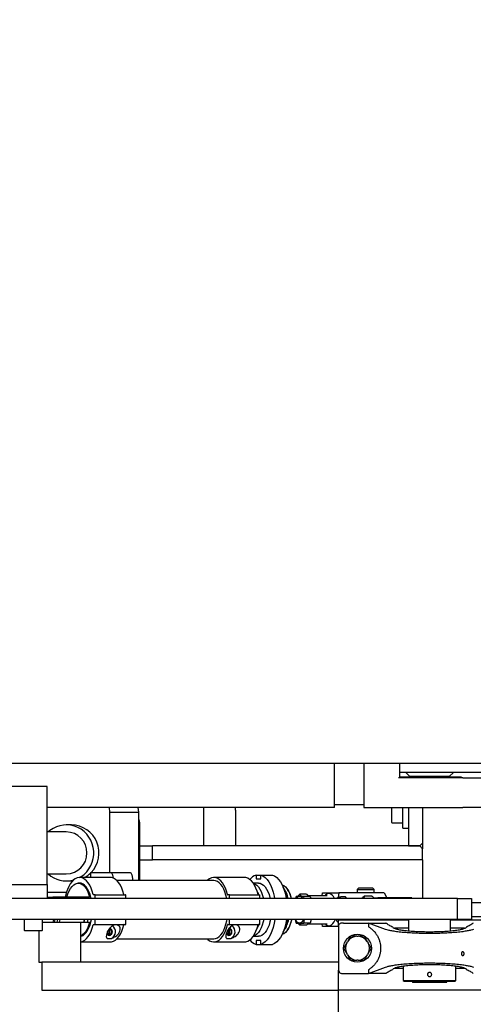
# Model space of a CAD drawing. Units: millimetres. Extents: x 20 to 410, y 10 to 287.
# Drawn here: x 218 to 229, y 105 to 129 of the extents above; entities that cross this region are included whole.
import ezdxf

# ---------------------------------------------------------------- set-up
doc = ezdxf.new("R2010")
doc.units = ezdxf.units.MM
doc.styles.add('SLDTEXTSTYLE0', font='TXT', dxfattribs={"width": 0.605})
doc.dimstyles.new('SLDDIMSTYLE0', dxfattribs={"dimtxt": 3.5, "dimasz": 3.302, "dimexe": 0, "dimexo": 0.0625, "dimgap": 0.875, "dimtad": 1, "dimdec": 3, "dimlfac": 30, "dimrnd": 1e-09, "dimzin": 12, "dimdsep": 46, "dimtxsty": 'SLDTEXTSTYLE0', "dimsah": 1, "dimcen": 0.09, "dimadec": 0, "dimazin": 3, "dimtfac": 1, "dimtdec": 3, "dimtofl": 0, "dimtmove": 0, "dimatfit": 3, "dimfxl": 1, "dimfrac": 2, "dimtolj": 1, "dimtzin": 12, "dimarcsym": 0})

# ---------------------------------------------------------------- blocks, each defined once
blk = doc.blocks.new('_D_7')
at = {"color": 7, "linetype": 'Continuous', "lineweight": 18}
for p, q in [((180.682, 167.185), (282.636, 167.185)), ((281.636, 92.719), (281.636, 167.185)), ((180.682, 92.719), (282.636, 92.719))]:
    blk.add_line(p, q, dxfattribs=at)
for points in [[(281.636, 167.185), (281.128, 163.883), (282.144, 163.883)], [(281.636, 92.719), (282.144, 96.021), (281.128, 96.021)]]:
    blk.add_solid(points, dxfattribs=at)
at = {"color": 7, "linetype": 'Continuous', "lineweight": 18, "insert": (277.125, 126.467), "char_height": 3.5, "attachment_point": 1, "rotation": 90, "style": 'SLDTEXTSTYLE0'}
blk.add_mtext('2234', dxfattribs=at)

msp = doc.modelspace()

# ---------------------------------------------------------------- linework, layer by layer
at = {"color": 7, "linetype": 'Continuous', "lineweight": 25}
for p, q in [((213.570454, 111.085484), (228.137121, 111.085484)), ((225.903788, 110.202151), (225.903788, 111.085484)), ((226.603788, 111.085484), (226.603788, 110.035484)), ((227.464419, 110.735484), (227.464419, 111.085484)), ((228.137121, 111.085484), (229.570454, 111.085484)), ((229.503788, 110.868817), (227.464419, 110.868817)), ((227.603788, 110.868817), (227.703788, 110.768817)), ((228.637121, 110.768817), (227.703788, 110.768817)), ((227.837121, 110.768817), (227.837121, 110.752151)), ((228.503788, 110.752151), (228.503788, 110.768817)), ((228.637121, 110.768817), (228.737121, 110.868817)), ((219.070454, 110.535484), (216.737121, 110.535484)), ((219.070454, 108.202151), (219.070454, 110.535484)), ((228.491909, 110.735484), (227.431085, 110.735484)), ((228.964637, 110.735484), (228.491909, 110.735484)), ((228.964637, 110.735484), (229.570454, 110.735484)), ((225.903788, 110.035484), (225.903788, 110.202151)), ((225.903788, 110.102151), (226.603788, 110.102151)), ((225.903788, 110.035484), (219.070454, 110.035484)), ((220.561135, 109.918817), (220.549081, 110.035484)), ((220.561135, 108.485484), (220.561135, 109.918817)), ((220.561135, 109.918817), (221.246526, 109.918817)), ((221.246526, 109.918817), (221.234472, 110.035484)), ((221.246526, 108.295484), (221.246526, 109.918817)), ((222.787121, 110.035484), (222.787121, 109.968817)), ((222.787121, 109.968817), (222.787121, 109.118817)), ((223.553788, 109.968817), (223.553788, 110.035484)), ((223.553788, 109.968817), (223.553788, 109.118817)), ((226.603788, 110.035484), (226.637121, 110.035484)), ((226.637121, 110.035484), (228.491909, 110.035484)), ((227.270454, 109.678817), (227.270454, 110.035484)), ((227.537121, 109.542151), (227.537121, 110.035484)), ((227.670454, 110.035484), (227.670454, 109.118817)), ((228.003788, 110.035484), (228.003788, 109.185484)), ((228.491909, 110.035484), (228.964637, 110.035484)), ((229.570454, 110.035484), (228.964637, 110.035484)), ((219.643665, 109.618817), (219.521273, 109.618817)), ((221.274955, 108.295484), (221.274955, 109.652151)), ((227.280454, 109.668817), (227.537121, 109.668817)), ((219.521273, 109.452151), (219.070454, 109.452151)), ((227.537121, 109.542151), (227.670454, 109.542151)), ((227.937121, 109.118817), (228.003788, 109.185484)), ((228.003788, 109.185484), (228.003788, 109.052151)), ((221.274955, 109.118817), (221.570454, 109.118817)), ((221.570454, 108.785484), (221.570454, 109.118817)), ((221.970454, 109.118817), (221.570454, 109.118817)), ((227.937121, 109.118817), (221.970454, 109.118817)), ((227.670454, 109.118817), (227.937121, 109.118817)), ((228.003788, 109.052151), (227.937121, 109.118817)), ((228.003788, 108.785484), (228.003788, 109.052151)), ((221.274955, 108.785484), (221.570454, 108.785484)), ((221.970454, 108.785484), (221.570454, 108.785484)), ((228.003788, 108.785484), (221.970454, 108.785484)), ((228.003788, 108.785484), (228.003788, 107.868817)), ((219.070454, 108.452151), (219.521273, 108.452151)), ((220.1024, 108.476056), (220.09628, 108.476056)), ((220.1024, 108.368817), (220.1024, 108.476056)), ((220.105548, 108.485484), (220.111668, 108.485484)), ((220.111668, 108.485484), (220.561135, 108.485484)), ((220.561135, 108.485484), (221.04458, 108.485484)), ((224.040628, 108.427277), (224.040628, 108.335484)), ((224.040628, 108.427277), (224.153685, 108.427277)), ((224.153685, 108.335484), (224.153685, 108.427277)), ((224.153685, 108.427277), (224.430697, 108.427277)), ((216.737121, 108.202151), (219.070454, 108.202151)), ((219.070454, 108.202151), (219.070454, 107.868817)), ((219.521273, 108.285484), (219.643665, 108.285484)), ((219.643665, 108.285484), (219.669051, 108.285985)), ((219.837001, 108.235484), (219.807842, 108.235484)), ((220.565981, 108.368817), (219.837001, 108.368817)), ((223.032847, 108.295484), (220.724524, 108.295484)), ((223.761826, 108.368817), (223.032847, 108.368817)), ((224.097157, 108.235484), (223.971167, 108.235484)), ((224.040628, 108.335484), (224.153685, 108.335484)), ((219.070454, 108.018817), (219.525179, 108.018817)), ((220.205243, 107.955484), (220.169601, 107.955484)), ((220.205243, 107.955484), (220.934223, 107.955484)), ((223.401089, 107.955484), (223.365447, 107.955484)), ((223.401089, 107.955484), (224.130068, 107.955484)), ((224.709255, 108.09893), (224.68702, 108.129458)), ((224.791365, 108.082278), (224.779237, 108.09893)), ((225.085472, 107.967806), (224.997272, 107.876392)), ((225.150706, 107.876392), (225.085472, 107.967806)), ((225.237462, 107.967806), (225.085472, 107.967806)), ((225.237462, 107.967806), (225.284728, 107.918817)), ((225.613725, 107.935484), (225.62274, 108.002151)), ((226.010363, 108.002151), (225.993988, 107.891563)), ((227.088183, 108.002151), (226.010363, 108.002151)), ((226.488585, 108.120484), (226.448585, 108.080484)), ((226.448585, 108.080484), (226.448585, 108.002151)), ((226.448585, 108.080484), (226.47363, 108.080484)), ((226.47363, 108.080484), (226.848585, 108.080484)), ((226.488585, 108.120484), (226.508621, 108.120484)), ((226.508621, 108.120484), (226.808585, 108.120484)), ((226.848585, 108.080484), (226.808585, 108.120484)), ((226.848585, 108.002151), (226.848585, 108.080484)), ((227.088183, 108.002151), (227.150623, 107.885484)), ((219.070454, 107.868817), (216.737121, 107.868817)), ((228.837121, 107.868817), (216.737121, 107.868817)), ((219.070454, 107.902151), (219.200851, 107.902151)), ((219.200851, 107.902151), (219.209968, 107.868817)), ((219.229623, 107.902151), (219.200851, 107.902151)), ((219.229623, 107.902151), (219.238344, 107.868817)), ((219.299605, 107.902151), (219.229623, 107.902151)), ((219.299605, 107.902151), (219.308326, 107.868817)), ((219.352036, 107.902151), (219.299605, 107.902151)), ((219.352036, 107.902151), (219.360119, 107.868817)), ((219.930846, 107.902151), (219.352036, 107.902151)), ((219.930846, 107.902151), (219.938929, 107.868817)), ((219.940629, 107.902151), (219.930846, 107.902151)), ((219.940629, 107.902151), (219.949235, 107.868817)), ((219.975164, 107.902151), (219.952751, 107.902151)), ((220.019781, 107.902151), (220.013345, 107.902151)), ((220.019781, 107.902151), (220.027864, 107.868817)), ((220.078099, 107.902151), (220.019781, 107.902151)), ((220.208473, 107.868817), (220.208473, 107.948817)), ((220.937453, 107.868817), (220.937453, 107.948817)), ((223.404319, 107.868817), (223.404319, 107.948817)), ((224.133298, 107.868817), (224.133298, 107.948817)), ((224.996887, 107.918817), (224.979273, 107.868817)), ((224.997272, 107.876392), (224.99124, 107.868817)), ((224.997272, 107.876392), (224.991867, 107.868817)), ((225.073989, 107.918817), (224.996887, 107.918817)), ((225.156738, 107.868817), (225.150706, 107.876392)), ((225.158015, 107.868817), (225.150706, 107.876392)), ((225.184418, 107.868817), (225.174057, 107.918817)), ((225.326047, 107.918817), (225.174057, 107.918817)), ((225.278103, 107.935484), (225.275166, 107.935429)), ((225.730071, 107.935484), (225.278103, 107.935484)), ((225.326047, 107.918817), (225.34366, 107.868817)), ((225.967618, 107.87826), (225.959478, 107.868817)), ((225.967618, 107.87826), (225.976189, 107.884099)), ((226.161707, 107.909585), (226.055455, 107.909585)), ((226.161707, 107.909585), (226.19059, 107.868817)), ((226.16666, 107.904691), (226.161707, 107.909585)), ((226.194287, 107.875604), (226.16696, 107.904968)), ((226.567253, 107.885893), (226.557409, 107.875315)), ((226.619218, 107.929316), (226.792505, 107.929316)), ((226.854315, 107.875315), (226.844471, 107.885893)), ((226.844851, 107.885484), (226.942493, 107.885484)), ((226.854315, 107.875315), (226.859584, 107.868817)), ((227.747431, 107.885484), (226.942493, 107.885484)), ((226.942493, 107.885484), (226.942493, 107.868817)), ((227.747431, 107.885484), (227.747431, 107.868817)), ((228.837121, 107.368817), (228.837121, 107.868817)), ((228.837121, 107.868817), (229.170454, 107.868817)), ((229.170454, 107.868817), (229.170454, 107.368817)), ((229.420473, 107.768817), (229.170454, 107.768817)), ((228.837121, 107.368817), (216.737121, 107.368817)), ((218.520454, 107.368817), (218.520454, 107.112151)), ((218.953788, 107.112151), (218.953788, 107.368817)), ((218.953788, 107.302151), (219.049202, 107.302151)), ((219.049202, 107.302151), (219.200851, 107.302151)), ((219.217743, 107.368817), (219.200851, 107.302151)), ((219.200851, 107.302151), (219.229623, 107.302151)), ((219.245801, 107.368817), (219.229623, 107.302151)), ((219.229623, 107.302151), (219.299605, 107.302151)), ((219.315783, 107.368817), (219.299605, 107.302151)), ((219.299605, 107.302151), (219.352036, 107.302151)), ((219.367061, 107.368817), (219.352036, 107.302151)), ((219.352036, 107.302151), (219.930846, 107.302151)), ((219.870454, 106.352151), (219.870454, 107.302151)), ((219.945871, 107.368817), (219.930846, 107.302151)), ((219.930846, 107.302151), (219.940629, 107.302151)), ((219.9566, 107.368817), (219.940629, 107.302151)), ((219.952751, 107.302151), (219.975164, 107.302151)), ((220.013345, 107.302151), (220.019781, 107.302151)), ((220.034807, 107.368817), (220.019781, 107.302151)), ((220.019781, 107.302151), (220.078099, 107.302151)), ((220.169601, 107.248817), (220.205243, 107.248817)), ((220.205243, 107.248817), (220.934223, 107.248817)), ((220.208473, 107.255484), (220.208473, 107.368817)), ((220.937453, 107.255484), (220.937453, 107.368817)), ((223.365447, 107.248817), (223.401089, 107.248817)), ((223.401089, 107.248817), (224.130068, 107.248817)), ((223.404319, 107.255484), (223.404319, 107.368817)), ((224.133298, 107.255484), (224.133298, 107.368817)), ((224.134587, 107.368817), (224.133298, 107.362217)), ((224.967531, 107.368817), (224.996887, 107.285484)), ((224.968079, 107.368817), (224.997272, 107.327909)), ((224.996887, 107.285484), (225.073989, 107.285484)), ((224.997272, 107.327909), (225.085472, 107.236496)), ((225.085472, 107.236496), (225.150706, 107.327909)), ((225.150706, 107.327909), (225.190176, 107.368817)), ((225.174057, 107.285484), (225.191325, 107.368817)), ((225.326047, 107.285484), (225.174057, 107.285484)), ((225.284728, 107.285484), (225.237462, 107.236496)), ((225.278103, 107.268817), (225.730071, 107.268817)), ((225.355402, 107.368817), (225.326047, 107.285484)), ((225.62274, 107.202151), (225.612868, 107.268817)), ((225.964953, 107.328698), (225.993011, 107.298548)), ((226.001657, 107.326042), (225.993085, 107.320202)), ((226.003788, 107.294716), (225.997533, 107.294716)), ((225.997845, 107.294716), (226.003788, 107.250775)), ((226.001657, 107.326042), (226.003788, 107.328133)), ((226.003788, 107.205484), (226.003788, 107.352151)), ((227.670454, 107.352151), (226.003788, 107.352151)), ((226.123788, 107.285484), (226.083788, 107.285484)), ((226.123788, 107.285484), (226.715211, 107.285484)), ((226.195709, 107.368817), (226.187175, 107.351528)), ((226.538028, 107.362081), (226.535382, 107.368817)), ((226.538028, 107.362081), (226.54248, 107.352151)), ((226.611664, 107.352151), (226.616115, 107.362081)), ((226.621143, 107.368817), (226.616115, 107.362081)), ((226.618762, 107.368817), (226.616115, 107.362081)), ((227.121131, 107.134774), (226.715211, 107.285484)), ((226.715211, 107.285484), (227.128912, 107.285484)), ((226.715211, 107.285484), (226.715211, 107.198335)), ((226.869244, 107.352151), (226.873696, 107.362081)), ((226.876342, 107.368817), (226.873696, 107.362081)), ((226.942493, 107.368817), (226.942493, 107.352151)), ((227.670454, 107.368817), (227.670454, 107.09265)), ((228.670454, 107.09265), (228.670454, 107.368817)), ((229.820154, 107.352151), (228.670454, 107.352151)), ((229.170454, 107.368817), (228.837121, 107.368817)), ((229.420473, 107.435484), (229.170454, 107.435484)), ((218.943788, 107.102151), (218.530454, 107.102151)), ((218.870454, 107.102151), (218.870454, 106.352151)), ((220.534367, 107.132349), (220.534367, 107.010164)), ((220.541544, 106.993224), (220.541544, 107.142811)), ((220.557695, 107.140804), (220.549619, 107.157744)), ((220.557695, 107.010164), (220.557695, 107.140804)), ((223.380303, 107.132349), (223.380303, 107.010164)), ((223.387479, 106.993224), (223.387479, 107.142811)), ((223.40363, 107.140804), (223.395555, 107.157744)), ((223.40363, 107.010164), (223.40363, 107.140804)), ((224.68702, 107.074844), (224.709255, 107.105372)), ((224.779237, 107.105372), (224.791365, 107.122024)), ((225.237462, 107.236496), (225.085472, 107.236496)), ((226.003788, 107.205484), (226.003788, 106.165484)), ((227.670454, 107.160484), (227.336544, 107.160484)), ((229.004365, 107.160484), (228.670454, 107.160484)), ((219.870454, 106.835484), (220.565981, 106.835484)), ((220.49344, 106.920038), (220.598622, 106.920038)), ((220.534367, 107.010164), (220.526292, 106.993224)), ((220.541544, 106.993224), (220.549619, 106.993224)), ((220.549619, 106.993224), (220.557695, 107.010164)), ((220.724524, 106.908817), (223.032847, 106.908817)), ((223.032847, 106.835484), (223.761826, 106.835484)), ((223.339376, 106.920038), (223.444557, 106.920038)), ((223.380303, 107.010164), (223.372227, 106.993224)), ((223.387479, 106.993224), (223.395555, 106.993224)), ((223.395555, 106.993224), (223.40363, 107.010164)), ((223.971167, 106.968817), (224.097157, 106.968817)), ((224.153685, 106.868817), (224.040628, 106.868817)), ((224.040628, 106.868817), (224.040628, 106.777025)), ((224.153685, 106.777025), (224.153685, 106.868817)), ((226.200007, 106.812589), (226.216821, 106.841713)), ((226.436973, 106.968817), (226.470602, 106.968817)), ((226.690754, 106.841713), (226.707569, 106.812589)), ((224.040628, 106.777025), (224.153685, 106.777025)), ((224.153685, 106.777025), (224.430697, 106.777025)), ((226.216821, 106.529256), (226.200007, 106.558379)), ((226.707569, 106.558379), (226.690754, 106.529256)), ((218.870454, 106.352151), (218.937121, 106.352151)), ((226.003788, 106.352151), (218.937121, 106.352151)), ((218.937121, 106.352151), (218.937121, 105.685484)), ((226.470602, 106.402151), (226.436973, 106.402151)), ((226.003788, 105.685484), (226.003788, 106.165484)), ((226.083788, 106.085484), (226.123788, 106.085484)), ((226.123788, 106.085484), (226.715211, 106.085484)), ((226.715211, 106.085484), (227.121131, 106.236194)), ((226.715211, 106.172634), (226.715211, 106.085484)), ((227.128912, 106.085484), (226.715211, 106.085484)), ((227.336544, 106.210484), (227.545454, 106.210484)), ((227.545454, 106.264214), (227.545454, 105.918817)), ((228.795454, 105.918817), (228.795454, 106.264214)), ((228.795454, 106.210484), (229.004365, 106.210484)), ((227.545454, 105.918817), (227.562121, 105.902151)), ((227.545454, 105.918817), (228.170454, 105.918817)), ((227.562121, 105.902151), (228.170454, 105.902151)), ((227.753788, 105.902151), (227.76592, 105.868817)), ((228.574989, 105.868817), (227.76592, 105.868817)), ((228.098694, 105.901734), (228.098694, 105.902151)), ((228.170454, 105.901734), (228.098694, 105.901734)), ((228.129048, 105.901734), (228.129048, 105.901698)), ((228.129048, 105.901698), (228.14884, 105.901698)), ((228.14884, 105.901734), (228.14884, 105.901698)), ((228.151965, 105.901734), (228.151965, 105.901698)), ((228.151965, 105.901698), (228.160507, 105.901698)), ((228.160507, 105.901734), (228.160507, 105.901698)), ((228.160507, 105.901698), (228.180402, 105.901698)), ((228.170454, 105.918817), (228.795454, 105.918817)), ((228.170454, 105.902151), (228.778788, 105.902151)), ((228.170454, 105.901734), (228.170454, 105.902151)), ((228.242215, 105.901734), (228.170454, 105.901734)), ((228.180402, 105.901734), (228.180402, 105.901698)), ((228.180402, 105.901698), (228.183111, 105.901698)), ((228.183111, 105.901734), (228.183111, 105.901698)), ((228.183111, 105.901698), (228.183319, 105.901698)), ((228.183319, 105.901734), (228.183319, 105.901698)), ((228.183319, 105.901698), (228.186132, 105.901698)), ((228.186132, 105.901734), (228.186132, 105.901698)), ((228.186132, 105.901698), (228.189257, 105.901698)), ((228.189257, 105.901734), (228.189257, 105.901698)), ((228.189257, 105.901698), (228.208423, 105.901698)), ((228.208423, 105.901734), (228.208423, 105.901698)), ((228.208423, 105.901698), (228.211132, 105.901698)), ((228.211132, 105.901734), (228.211132, 105.901698)), ((228.211132, 105.901698), (228.214048, 105.901698)), ((228.214048, 105.901734), (228.214048, 105.901698)), ((228.242215, 105.901734), (228.242215, 105.902151)), ((228.574989, 105.868817), (228.587121, 105.902151)), ((228.778788, 105.902151), (228.795454, 105.918817)), ((218.937121, 105.685484), (226.003788, 105.685484)), ((226.003788, 105.018817), (226.003788, 105.685484)), ((231.337121, 105.685484), (226.003788, 105.685484))]:
    msp.add_line(p, q, dxfattribs=at)
at = {"color": 7, "linetype": 'Continuous', "lineweight": 25, "flags": 128}
for points in [[(219.838536, 108.368817), (219.873898, 108.390223), (219.944376, 108.443049), (220.007304, 108.504961), (220.061559, 108.574853), (220.106173, 108.651477), (220.140349, 108.733468), (220.163477, 108.81936), (220.175146, 108.907622), (220.175146, 108.996679), (220.163477, 109.084941), (220.140349, 109.170834), (220.106173, 109.252824), (220.061559, 109.329449), (220.007304, 109.399341), (219.944376, 109.461252), (219.873898, 109.514079), (219.797127, 109.556878), (219.715433, 109.588886), (219.630275, 109.609531), (219.543171, 109.618445), (219.455677, 109.615469), (219.369353, 109.600657), (219.285741, 109.574271), (219.206331, 109.536784), (219.132542, 109.488864), (219.08781, 109.452151)], [(220.585845, 108.485484), (220.597784, 108.479079), (220.609264, 108.460111), (220.619844, 108.429307), (220.629117, 108.387853), (220.634301, 108.35574)], [(221.04458, 108.485484), (221.056519, 108.479079), (221.067999, 108.460111), (221.078579, 108.429307), (221.087852, 108.387853), (221.095463, 108.337341), (221.099829, 108.295484)], [(224.153685, 108.427277), (224.204641, 108.405416), (224.253812, 108.370208), (224.30038, 108.32224), (224.343571, 108.262307), (224.382668, 108.191406), (224.417022, 108.110715), (224.446061, 108.021575), (224.469303, 107.925465), (224.479699, 107.868817)], [(224.430697, 108.427277), (224.481654, 108.405416), (224.530824, 108.370208), (224.577392, 108.32224), (224.620583, 108.262307), (224.65968, 108.191406), (224.694034, 108.110715), (224.723073, 108.021575), (224.746315, 107.925465), (224.756712, 107.868817)], [(220.165319, 107.960806), (220.141416, 108.041532), (220.112877, 108.115567), (220.080138, 108.181784), (220.043696, 108.239175), (220.004107, 108.286865), (219.961973, 108.32413), (219.917936, 108.3504), (219.872666, 108.365276), (219.826854, 108.368531), (219.781196, 108.360117), (219.736388, 108.340161), (219.693112, 108.308966), (219.652027, 108.267009), (219.613759, 108.214927), (219.57889, 108.153515), (219.547951, 108.083707), (219.521415, 108.006565), (219.499683, 107.923266), (219.49515, 107.902151)], [(219.537585, 107.902151), (219.561176, 107.978906), (219.589849, 108.047902), (219.623011, 108.107715), (219.659981, 108.157115), (219.699996, 108.195084), (219.742233, 108.22084), (219.785821, 108.233851), (219.829863, 108.233851), (219.873451, 108.22084), (219.915688, 108.195084), (219.955703, 108.157115), (219.992673, 108.107715), (220.025836, 108.047902), (220.054508, 107.978906), (220.078099, 107.902151)], [(220.115342, 107.868817), (220.109465, 107.893525), (220.087703, 107.967382), (220.061272, 108.034434), (220.030662, 108.093435), (219.996445, 108.143283), (219.959258, 108.183051), (219.919793, 108.211998), (219.878786, 108.229585), (219.837001, 108.235484)], [(220.894298, 107.960806), (220.870395, 108.041532), (220.841857, 108.115567), (220.809117, 108.181784), (220.772675, 108.239175), (220.733086, 108.286865), (220.690952, 108.32413), (220.646915, 108.3504), (220.601646, 108.365276), (220.565981, 108.368817)], [(223.361165, 107.960806), (223.337261, 108.041532), (223.308723, 108.115567), (223.275983, 108.181784), (223.239541, 108.239175), (223.199952, 108.286865), (223.157818, 108.32413), (223.113781, 108.3504), (223.068512, 108.365276), (223.0227, 108.368531), (222.977042, 108.360117), (222.932234, 108.340161), (222.888958, 108.308966), (222.874304, 108.295484)], [(223.342945, 107.868817), (223.323779, 107.948817), (223.299366, 108.024225), (223.270392, 108.092412), (223.237354, 108.152209), (223.200817, 108.202595), (223.161406, 108.242707), (223.119795, 108.271859), (223.076696, 108.289553), (223.032847, 108.295484)], [(224.090144, 107.960806), (224.066241, 108.041532), (224.037702, 108.115567), (224.004963, 108.181784), (223.968521, 108.239175), (223.928932, 108.286865), (223.886798, 108.32413), (223.842761, 108.3504), (223.797491, 108.365276), (223.761826, 108.368817)], [(223.97424, 108.231111), (223.980024, 108.229585), (224.021031, 108.211998), (224.060496, 108.183051), (224.097683, 108.143283), (224.1319, 108.093435), (224.16251, 108.034434), (224.188941, 107.967382), (224.210703, 107.893525), (224.21658, 107.868817)], [(224.097157, 108.235484), (224.138942, 108.229585), (224.179949, 108.211998), (224.219413, 108.183051), (224.256601, 108.143283), (224.290818, 108.093435), (224.321427, 108.034434), (224.347859, 107.967382), (224.369621, 107.893525), (224.375497, 107.868817)], [(224.658829, 108.193158), (224.66025, 108.192744), (224.700556, 108.174648), (224.739203, 108.144898), (224.775406, 108.104099), (224.808428, 108.053081), (224.837595, 107.992884), (224.862314, 107.924733), (224.877728, 107.868817)], [(220.208473, 107.948817), (220.208411, 107.950118), (220.208227, 107.951369), (220.207929, 107.952521), (220.207527, 107.953532), (220.207038, 107.954361), (220.206479, 107.954977), (220.205873, 107.955356), (220.205243, 107.955484)], [(220.937453, 107.948817), (220.937391, 107.950118), (220.937207, 107.951369), (220.936908, 107.952521), (220.936507, 107.953532), (220.936017, 107.954361), (220.935459, 107.954977), (220.934853, 107.955356), (220.934223, 107.955484)], [(223.404319, 107.948817), (223.404257, 107.950118), (223.404073, 107.951369), (223.403775, 107.952521), (223.403373, 107.953532), (223.402883, 107.954361), (223.402325, 107.954977), (223.401719, 107.955356), (223.401089, 107.955484)], [(224.133298, 107.948817), (224.133236, 107.950118), (224.133053, 107.951369), (224.132754, 107.952521), (224.132352, 107.953532), (224.131863, 107.954361), (224.131304, 107.954977), (224.130698, 107.955356), (224.130068, 107.955484)], [(225.907238, 107.868817), (225.882982, 107.912274), (225.854397, 107.947522), (225.823222, 107.97167), (225.790459, 107.983941), (225.75716, 107.983941), (225.724397, 107.97167), (225.693222, 107.947522), (225.68209, 107.935484)], [(226.009797, 107.868817), (226.009762, 107.868865), (226.001598, 107.878314), (225.993206, 107.884045), (225.984698, 107.885983), (225.976189, 107.884099)], [(226.199762, 107.868817), (226.199728, 107.868865), (226.194287, 107.875604)], [(226.55214, 107.868817), (226.559408, 107.877347), (226.568174, 107.883591), (226.577072, 107.885683), (226.585969, 107.883591), (226.594735, 107.877347), (226.602003, 107.868817)], [(219.870454, 106.972592), (219.878786, 106.974716), (219.919793, 106.992303), (219.959258, 107.02125), (219.996445, 107.061019), (220.030662, 107.110867), (220.061272, 107.169867), (220.087703, 107.23692), (220.109465, 107.310776), (220.122284, 107.368817)], [(220.078099, 107.302151), (220.054508, 107.225395), (220.025836, 107.1564), (219.992673, 107.096586), (219.955703, 107.047186), (219.915688, 107.009218), (219.873451, 106.983462), (219.870454, 106.982141)], [(220.205243, 107.248817), (220.205873, 107.248946), (220.206479, 107.249325), (220.207038, 107.249941), (220.207527, 107.25077), (220.207929, 107.25178), (220.208227, 107.252933), (220.208411, 107.254184), (220.208473, 107.255484)], [(220.934223, 107.248817), (220.934853, 107.248946), (220.935459, 107.249325), (220.936017, 107.249941), (220.936507, 107.25077), (220.936908, 107.25178), (220.937207, 107.252933), (220.937391, 107.254184), (220.937453, 107.255484)], [(223.032847, 106.908817), (223.076696, 106.914749), (223.119795, 106.932442), (223.161406, 106.961594), (223.200817, 107.001707), (223.237354, 107.052093), (223.270392, 107.11189), (223.299366, 107.180076), (223.323779, 107.255484), (223.343215, 107.336824), (223.349191, 107.368817)], [(223.401089, 107.248817), (223.401719, 107.248946), (223.402325, 107.249325), (223.402883, 107.249941), (223.403373, 107.25077), (223.403775, 107.25178), (223.404073, 107.252933), (223.404257, 107.254184), (223.404319, 107.255484)], [(224.223522, 107.368817), (224.210703, 107.310776), (224.188941, 107.23692), (224.16251, 107.169867), (224.1319, 107.110867), (224.097683, 107.061019), (224.060496, 107.02125), (224.021031, 106.992303), (223.980024, 106.974716), (223.97424, 106.973191)], [(224.38244, 107.368817), (224.369621, 107.310776), (224.347859, 107.23692), (224.321427, 107.169867), (224.290818, 107.110867), (224.256601, 107.061019), (224.219413, 107.02125), (224.179949, 106.992303), (224.138942, 106.974716), (224.097157, 106.968817)], [(224.130068, 107.248817), (224.130698, 107.248946), (224.131304, 107.249325), (224.131863, 107.249941), (224.132352, 107.25077), (224.132754, 107.25178), (224.133053, 107.252933), (224.133236, 107.254184), (224.133298, 107.255484)], [(224.48478, 107.368817), (224.469303, 107.278836), (224.446061, 107.182727), (224.417022, 107.093586), (224.382668, 107.012895), (224.343571, 106.941994), (224.30038, 106.882062), (224.253812, 106.834093), (224.204641, 106.798886), (224.153685, 106.777025)], [(224.761792, 107.368817), (224.746315, 107.278836), (224.723073, 107.182727), (224.694034, 107.093586), (224.65968, 107.012895), (224.620583, 106.941994), (224.577392, 106.882062), (224.530824, 106.834093), (224.481654, 106.798886), (224.430697, 106.777025)], [(224.885185, 107.368817), (224.882083, 107.354287), (224.862314, 107.279568), (224.837595, 107.211417), (224.808428, 107.15122), (224.775406, 107.100203), (224.739203, 107.059404), (224.700556, 107.029653), (224.66025, 107.011557), (224.658829, 107.011143)], [(224.970258, 107.368817), (224.980584, 107.350922), (224.997272, 107.327909)], [(225.150706, 107.327909), (225.167394, 107.350922), (225.177721, 107.368817)], [(225.773809, 107.218817), (225.806974, 107.224978), (225.839072, 107.243261), (225.869073, 107.273079), (225.896012, 107.313473), (225.919024, 107.363146), (225.921173, 107.368817)], [(225.942811, 107.368817), (225.944303, 107.364927), (225.951686, 107.348474), (225.959512, 107.335436), (225.967676, 107.325988), (225.976069, 107.320256), (225.984577, 107.318319), (225.993085, 107.320202)], [(226.01942, 107.352151), (226.025022, 107.365056), (226.026464, 107.368817)], [(226.209385, 107.352151), (226.214987, 107.365056), (226.216429, 107.368817)], [(226.209649, 107.352151), (226.210685, 107.353358), (226.220679, 107.368817)], [(219.870454, 106.838599), (219.872666, 106.839026), (219.917936, 106.853902), (219.961973, 106.880172), (220.004107, 106.917436), (220.043696, 106.965127), (220.080138, 107.022517), (220.112877, 107.088735), (220.141416, 107.16277), (220.165319, 107.243496)], [(220.483873, 107.031947), (220.494484, 107.016559), (220.518134, 106.998494), (220.546031, 106.992151), (220.573928, 106.998494), (220.597578, 107.016559), (220.61338, 107.043594), (220.618929, 107.075484), (220.61338, 107.107374), (220.597578, 107.13441), (220.573928, 107.152474), (220.546031, 107.158817), (220.546031, 107.158817)], [(220.565981, 106.835484), (220.601646, 106.839026), (220.646915, 106.853902), (220.690952, 106.880172), (220.733086, 106.917436), (220.772675, 106.965127), (220.809117, 107.022517), (220.841857, 107.088735), (220.870395, 107.16277), (220.894298, 107.243496)], [(222.874304, 106.908817), (222.888958, 106.895335), (222.932234, 106.864141), (222.977042, 106.844185), (223.0227, 106.83577), (223.068512, 106.839026), (223.113781, 106.853902), (223.157818, 106.880172), (223.199952, 106.917436), (223.239541, 106.965127), (223.275983, 107.022517), (223.308723, 107.088735), (223.337261, 107.16277), (223.361165, 107.243496)], [(223.329808, 107.031947), (223.34042, 107.016559), (223.36407, 106.998494), (223.391967, 106.992151), (223.419863, 106.998494), (223.443513, 107.016559), (223.459316, 107.043594), (223.464865, 107.075484), (223.459316, 107.107374), (223.443513, 107.13441), (223.419863, 107.152474), (223.391967, 107.158817)], [(223.761826, 106.835484), (223.797491, 106.839026), (223.842761, 106.853902), (223.886798, 106.880172), (223.928932, 106.917436), (223.968521, 106.965127), (224.004963, 107.022517), (224.037702, 107.088735), (224.066241, 107.16277), (224.090144, 107.243496)], [(220.537956, 106.992664), (220.538644, 106.992755), (220.541544, 106.993224)], [(223.383883, 106.992663), (223.38458, 106.992755), (223.387479, 106.993224)]]:
    msp.add_lwpolyline(points, dxfattribs=at)
at = {"color": 7, "linetype": 'Continuous', "lineweight": 25}
msp.add_circle((226.453788, 106.685484), 0.333333, dxfattribs=at)
for centre, radius, start, end in [((228.920454, 110.718817), 0.033333, 30, 90), ((219.633431, 108.951295), 0.667601, 315.7540998, 89.1216742), ((221.072401, 109.652263), 0.202554, 359.9683173, 30.7229232), ((227.280454, 109.678817), 0.01, 180, 270), ((219.514623, 108.952151), 0.500044, 270.7620869, 89.2379131), ((219.521291, 108.932958), 0.647365, 227.9630939, 285.3675474), ((219.639266, 108.9401), 0.655615, 299.3817664, 314.9437066), ((219.629464, 108.944207), 0.661123, 314.9181641, 316.0639877), ((224.149973, 108.119392), 0.326726, 109.5523946, 142.1019879), ((220.171232, 107.96118), 0.005925, 183.6191458, 254.0265591), ((220.900211, 107.96118), 0.005925, 183.6191458, 254.0265591), ((223.367077, 107.96118), 0.005925, 183.6191458, 254.0265591), ((223.407095, 107.731614), 0.731958, 17.8093633, 27.5509961), ((224.096057, 107.96118), 0.005925, 183.6191458, 254.0265591), ((224.076779, 107.722882), 0.733279, 11.4795446, 33.6737458), ((224.161294, 107.72826), 0.661556, 12.2668348, 34.0765126), ((224.266824, 107.726818), 0.633636, 12.9500997, 34.123878), ((225.083811, 107.809088), 0.110168, 95.1149284, 147.1688764), ((225.073989, 107.825489), 0.092069, 33.5648551, 146.4351449), ((225.062407, 107.806175), 0.113236, 33.5868077, 84.1293876), ((220.171232, 107.243122), 0.005925, 105.9734409, 176.3808542), ((220.900211, 107.243122), 0.005925, 105.9734409, 176.3808542), ((223.367077, 107.243122), 0.005925, 105.9734409, 176.3808542), ((223.407095, 107.472688), 0.731958, 332.4490039, 342.1906367), ((224.096057, 107.243122), 0.005925, 105.9734409, 176.3808542), ((224.075897, 107.48416), 0.735535, 326.186701, 350.9779308), ((224.126991, 107.492566), 0.699249, 326.3768811, 349.8065126), ((224.232882, 107.493989), 0.671014, 326.3352714, 349.2490501), ((225.094503, 107.417247), 0.13335, 201.2953582, 261.150874), ((225.073989, 107.378812), 0.092069, 213.5648551, 326.4351449), ((225.053475, 107.417247), 0.13335, 278.849126, 338.7046418), ((225.782024, 107.343011), 0.124465, 216.5911217, 266.2158883), ((218.530454, 107.112151), 0.01, 180, 270), ((218.943788, 107.112151), 0.01, 270, 0), ((220.550247, 107.069376), 0.061304, 196.6419588, 254.987626), ((220.526762, 107.075484), 0.085376, 285.529161, 74.470839), ((220.53664, 107.075484), 0.068629, 287.8656083, 72.1343917), ((220.517414, 107.07617), 0.175988, 297.4800503, 53.8065933), ((223.396182, 107.069376), 0.061304, 196.6419588, 254.987626), ((223.372697, 107.075484), 0.085376, 285.529161, 74.470839), ((223.382576, 107.075484), 0.068629, 287.8656083, 72.1343917), ((223.363349, 107.07617), 0.175988, 297.4800503, 53.8065933), ((224.149973, 107.08491), 0.326726, 217.8980121, 250.4476054), ((226.453788, 106.685484), 0.283832, 153.39623, 206.60377), ((226.453788, 106.685484), 0.283832, 93.39623, 146.60377), ((226.453788, 106.685484), 0.283832, 33.39623, 86.60377), ((226.453788, 106.685484), 0.283832, 333.39623, 26.60377), ((226.453788, 106.685484), 0.283832, 213.39623, 266.60377), ((226.453788, 106.685484), 0.283832, 273.39623, 326.60377)]:
    msp.add_arc(centre, radius, start, end, dxfattribs=at)
for points, knots in [([(228.917355, 110.752151), (228.917815, 110.752151), (228.919155, 110.752151), (228.896647, 110.752151), (228.863549, 110.752151), (228.819265, 110.752151), (228.746306, 110.752151), (228.634685, 110.752151), (228.506394, 110.752151), (228.370352, 110.752151), (228.231887, 110.752151), (228.091352, 110.752151), (227.973548, 110.752151), (227.880344, 110.752151), (227.788267, 110.752151), (227.681411, 110.752151), (227.575475, 110.752151), (227.501201, 110.752151), (227.474644, 110.752151), (227.464419, 110.752151)], [0, 0, 0, 0, 0.036109516, 0.105142674, 0.141144572, 0.177138129, 0.250567155, 0.323996181, 0.395899319, 0.464932477, 0.530064266, 0.595196054, 0.664229212, 0.70023111, 0.736224667, 0.809653693, 0.883082719, 0.954985857, 1, 1, 1, 1]), ([(225.62274, 108.002151), (225.638179, 108.002151), (225.669099, 108.002151), (225.724323, 108.002151), (225.791505, 108.002151), (225.885645, 108.002151), (225.96351, 108.002151), (226.010363, 108.002151)], [0, 0, 0, 0, 0.178552665, 0.357584385, 0.539407578, 0.722853941, 1, 1, 1, 1]), ([(219.952751, 107.902151), (219.95159, 107.902151), (219.949582, 107.902151), (219.945728, 107.902151), (219.942389, 107.902151), (219.941125, 107.902151), (219.940629, 107.902151)], [0, 0, 0, 0, 0.190203332, 0.328832977, 0.7364796, 1, 1, 1, 1]), ([(220.013345, 107.902151), (220.012893, 107.902151), (220.010493, 107.902151), (220.004488, 107.902151), (219.994385, 107.902151), (219.985223, 107.902151), (219.978941, 107.902151), (219.976293, 107.902151), (219.975164, 107.902151)], [0, 0, 0, 0, 0.059800707, 0.317512588, 0.573136681, 0.803043184, 0.915970066, 1, 1, 1, 1]), ([(225.174057, 107.918817), (225.165845, 107.918817), (225.129604, 107.918817), (225.098244, 107.918817), (225.073989, 107.918817)], [0, 0, 0, 0, 0.226602264, 1, 1, 1, 1]), ([(225.967618, 107.87826), (225.967256, 107.877981), (225.966444, 107.877355), (225.966522, 107.876751), (225.966565, 107.876417)], [0, 0, 0, 0, 0.444841695, 1, 1, 1, 1]), ([(226.055455, 107.909585), (226.035916, 107.904744), (226.003021, 107.896592), (225.983937, 107.887707), (225.976189, 107.884099)], [0, 0, 0, 0, 0.593977886, 1, 1, 1, 1]), ([(226.043188, 107.868817), (226.043335, 107.871115), (226.044251, 107.88551), (226.050339, 107.898592), (226.055455, 107.909585)], [0, 0, 0, 0, 0.1596376108, 1, 1, 1, 1]), ([(226.569232, 107.884062), (226.575617, 107.891883), (226.588518, 107.907683), (226.608916, 107.922057), (226.619218, 107.929316)], [0, 0, 0, 0, 0.494947684, 1, 1, 1, 1]), ([(226.619218, 107.929316), (226.612544, 107.915439), (226.603217, 107.896045), (226.607686, 107.874847), (226.608957, 107.868817)], [0, 0, 0, 0, 0.7155607075, 1, 1, 1, 1]), ([(226.85634, 107.868817), (226.845997, 107.881845), (226.829297, 107.902882), (226.802651, 107.922027), (226.792505, 107.929316)], [0, 0, 0, 0, 0.6192545351, 1, 1, 1, 1]), ([(219.940629, 107.302151), (219.941437, 107.302151), (219.942835, 107.302151), (219.947152, 107.302151), (219.950796, 107.302151), (219.952751, 107.302151)], [0, 0, 0, 0, 0.38847588, 0.671887935, 1, 1, 1, 1]), ([(219.975164, 107.302151), (219.975284, 107.302151), (219.976387, 107.302151), (219.980113, 107.302151), (219.986884, 107.302151), (219.995499, 107.302151), (220.003798, 107.302151), (220.009793, 107.302151), (220.012464, 107.302151), (220.013345, 107.302151)], [0, 0, 0, 0, 0.009196202, 0.083963774, 0.271022292, 0.457497538, 0.658878679, 0.887449018, 1, 1, 1, 1]), ([(225.073989, 107.285484), (225.098244, 107.285484), (225.129604, 107.285484), (225.165845, 107.285484), (225.174057, 107.285484)], [0, 0, 0, 0, 0.773397736, 1, 1, 1, 1]), ([(225.994116, 107.2996), (225.99076, 107.302852), (225.983979, 107.309424), (225.990029, 107.316585), (225.993085, 107.320202)], [0, 0, 0, 0, 0.494850632, 1, 1, 1, 1]), ([(226.083788, 107.285484), (226.075073, 107.284588), (226.05568, 107.282595), (226.029765, 107.266988), (226.009044, 107.240859), (226.003801, 107.217991), (226.003788, 107.205568), (226.003788, 107.205484)], [0, 0, 0, 0, 0.166480023, 0.370453623, 0.654173597, 0.997652521, 1, 1, 1, 1]), ([(226.080923, 107.351528), (226.07885, 107.355864), (226.076196, 107.361417), (226.07494, 107.367488), (226.074664, 107.368817)], [0, 0, 0, 0, 0.780979336, 1, 1, 1, 1]), ([(226.873696, 107.362081), (226.874574, 107.363928), (226.875659, 107.366208), (226.875558, 107.368401), (226.875539, 107.368817)], [0, 0, 0, 0, 0.8101583492, 1, 1, 1, 1]), ([(227.296186, 107.187983), (227.280607, 107.194719), (227.246909, 107.209289), (227.204983, 107.232562), (227.16571, 107.257402), (227.14158, 107.27524), (227.130053, 107.284562), (227.128912, 107.285484)], [0, 0, 0, 0, 0.211238441, 0.456916324, 0.716910984, 0.971981842, 1, 1, 1, 1]), ([(229.211997, 107.285484), (229.210856, 107.284562), (229.199328, 107.27524), (229.175199, 107.257402), (229.135926, 107.232562), (229.094, 107.209289), (229.060302, 107.194719), (229.044723, 107.187983)], [0, 0, 0, 0, 0.028018158, 0.283089016, 0.543083676, 0.788761559, 1, 1, 1, 1]), ([(220.598622, 106.920038), (220.624251, 106.930196), (220.687561, 106.955288), (220.75784, 107.014696), (220.80171, 107.085803), (220.810863, 107.147743), (220.796461, 107.196382), (220.764026, 107.229598), (220.720007, 107.244086), (220.673442, 107.240996), (220.627645, 107.223271), (220.584623, 107.193103), (220.54583, 107.152361), (220.508883, 107.097137), (220.479497, 107.02783), (220.47036, 106.967407), (220.478395, 106.933377), (220.491071, 106.922139), (220.49344, 106.920038)], [0, 0, 0, 0, 0.073118395, 0.180623403, 0.267594267, 0.332673594, 0.386002275, 0.439614461, 0.48645901, 0.529744148, 0.572319667, 0.616126105, 0.663413008, 0.717441094, 0.800492303, 0.907237558, 0.982663566, 1, 1, 1, 1]), ([(223.444557, 106.920038), (223.470186, 106.930196), (223.533497, 106.955288), (223.603776, 107.014696), (223.647646, 107.085803), (223.656799, 107.147743), (223.642396, 107.196382), (223.609961, 107.229598), (223.565943, 107.244086), (223.519378, 107.240996), (223.47358, 107.223271), (223.430559, 107.193103), (223.391766, 107.152361), (223.354818, 107.097137), (223.325432, 107.02783), (223.316295, 106.967407), (223.324331, 106.933377), (223.337007, 106.922139), (223.339376, 106.920038)], [0, 0, 0, 0, 0.073118395, 0.180623403, 0.267594267, 0.332673594, 0.386002275, 0.439614461, 0.48645901, 0.529744148, 0.572319667, 0.616126105, 0.663413008, 0.717441094, 0.800492303, 0.907237558, 0.982663566, 1, 1, 1, 1]), ([(226.003788, 107.202151), (225.975708, 107.202151), (225.917248, 107.202151), (225.834947, 107.202151), (225.760265, 107.202151), (225.687293, 107.202151), (225.646991, 107.202151), (225.62274, 107.202151)], [0, 0, 0, 0, 0.167664843, 0.349069527, 0.533302684, 0.719180525, 1, 1, 1, 1]), ([(226.715211, 107.198335), (226.7349, 107.185489), (226.77294, 107.160671), (226.828883, 107.111089), (226.880356, 107.053084), (226.925382, 106.98567), (226.960511, 106.913862), (226.985503, 106.839198), (227.000414, 106.76281), (227.005356, 106.685484), (227.000414, 106.608158), (226.985503, 106.53177), (226.960511, 106.457106), (226.925382, 106.385299), (226.880356, 106.317884), (226.828883, 106.259879), (226.77294, 106.210297), (226.7349, 106.185479), (226.715211, 106.172634)], [0, 0, 0, 0, 0.084680325, 0.163610745, 0.245227343, 0.316011731, 0.375516471, 0.424468489, 0.464894369, 0.5, 0.535105631, 0.575531511, 0.624483529, 0.683988269, 0.754772657, 0.836389255, 0.915319675, 1, 1, 1, 1]), ([(229.219778, 107.134774), (229.199529, 107.128124), (229.158619, 107.114689), (229.070213, 107.096163), (228.95878, 107.078625), (228.823036, 107.063101), (228.666861, 107.050485), (228.502074, 107.041651), (228.335613, 107.036577), (228.170454, 107.034951), (228.005296, 107.036577), (227.838835, 107.041651), (227.674048, 107.050485), (227.517873, 107.063101), (227.382129, 107.078625), (227.270696, 107.096163), (227.18229, 107.114689), (227.14138, 107.128124), (227.121131, 107.134774)], [0, 0, 0, 0, 0.058721977, 0.118641392, 0.179135266, 0.246808509, 0.313477943, 0.378325741, 0.44067133, 0.5, 0.55932867, 0.621674259, 0.686522057, 0.753191491, 0.820864734, 0.881358608, 0.941278023, 1, 1, 1, 1]), ([(229.044723, 107.187983), (229.041408, 107.180861), (229.034588, 107.166206), (228.985492, 107.144514), (228.905307, 107.123677), (228.792511, 107.10498), (228.65341, 107.089695), (228.496679, 107.078717), (228.33368, 107.07238), (228.170454, 107.070355), (228.007229, 107.07238), (227.844229, 107.078717), (227.687499, 107.089695), (227.548398, 107.10498), (227.435602, 107.123677), (227.355417, 107.144514), (227.30632, 107.166206), (227.299501, 107.180861), (227.296186, 107.187983)], [0, 0, 0, 0, 0.05825161, 0.119858494, 0.183874642, 0.249098897, 0.315149975, 0.379715934, 0.441626064, 0.5, 0.558373936, 0.620284066, 0.684850025, 0.750901103, 0.816125358, 0.880141506, 0.94174839, 1, 1, 1, 1]), ([(226.200007, 106.812589), (226.199209, 106.811207), (226.181705, 106.780889), (226.156365, 106.736999), (226.133925, 106.698133), (226.126623, 106.685484)], [0, 0, 0, 0, 0.031223622, 0.684719578, 1, 1, 1, 1]), ([(226.290205, 106.968817), (226.276264, 106.94467), (226.252792, 106.904016), (226.227209, 106.859704), (226.216821, 106.841713)], [0, 0, 0, 0, 0.593977886, 1, 1, 1, 1]), ([(226.436973, 106.968817), (226.416455, 106.968817), (226.365287, 106.968817), (226.318331, 106.968817), (226.290205, 106.968817)], [0, 0, 0, 0, 0.40100165, 1, 1, 1, 1]), ([(226.61737, 106.968817), (226.612658, 106.968817), (226.573355, 106.968817), (226.523828, 106.968817), (226.478007, 106.968817), (226.470602, 106.968817)], [0, 0, 0, 0, 0.102510979, 0.854974785, 1, 1, 1, 1]), ([(226.690754, 106.841713), (226.689956, 106.843095), (226.672452, 106.873413), (226.647113, 106.917302), (226.624673, 106.956169), (226.61737, 106.968817)], [0, 0, 0, 0, 0.031223622, 0.684719578, 1, 1, 1, 1]), ([(226.780953, 106.685484), (226.767011, 106.709632), (226.74354, 106.750286), (226.717956, 106.794598), (226.707569, 106.812589)], [0, 0, 0, 0, 0.593977886, 1, 1, 1, 1]), ([(226.126623, 106.685484), (226.140564, 106.661337), (226.164036, 106.620683), (226.189619, 106.576371), (226.200007, 106.558379)], [0, 0, 0, 0, 0.593977886, 1, 1, 1, 1]), ([(226.707569, 106.558379), (226.708367, 106.559762), (226.725871, 106.590079), (226.751211, 106.633969), (226.77365, 106.672835), (226.780953, 106.685484)], [0, 0, 0, 0, 0.031223622, 0.684719578, 1, 1, 1, 1]), ([(228.960057, 106.509651), (228.956399, 106.510157), (228.949084, 106.51117), (228.939177, 106.519063), (228.931568, 106.530691), (228.927179, 106.545216), (228.926566, 106.56087), (228.929802, 106.575918), (228.936481, 106.588663), (228.945771, 106.597676), (228.95413, 106.60096), (228.962541, 106.601591), (228.970939, 106.599565), (228.980427, 106.591968), (228.987568, 106.580261), (228.991621, 106.565757), (228.992184, 106.550097), (228.989204, 106.535053), (228.982975, 106.522297), (228.97413, 106.513323), (228.965968, 106.509925), (228.961201, 106.509704), (228.960057, 106.509651)], [0, 0, 0, 0, 0.053655379, 0.107309666, 0.160992319, 0.214693535, 0.268363892, 0.322002131, 0.375657123, 0.429351578, 0.48304664, 0.5, 0.553655379, 0.607309666, 0.660992319, 0.714693535, 0.768363892, 0.822002131, 0.875657123, 0.929351578, 0.98304664, 1, 1, 1, 1]), ([(226.216821, 106.529256), (226.217619, 106.527873), (226.235123, 106.497555), (226.260463, 106.453666), (226.282902, 106.4148), (226.290205, 106.402151)], [0, 0, 0, 0, 0.0312236222, 0.6847195779, 1, 1, 1, 1]), ([(226.290205, 106.402151), (226.294918, 106.402151), (226.334221, 106.402151), (226.383747, 106.402151), (226.429569, 106.402151), (226.436973, 106.402151)], [0, 0, 0, 0, 0.102510979, 0.854974785, 1, 1, 1, 1]), ([(226.470602, 106.402151), (226.491121, 106.402151), (226.542289, 106.402151), (226.589244, 106.402151), (226.61737, 106.402151)], [0, 0, 0, 0, 0.40100165, 1, 1, 1, 1]), ([(226.61737, 106.402151), (226.631312, 106.426298), (226.654784, 106.466952), (226.680367, 106.511264), (226.690754, 106.529256)], [0, 0, 0, 0, 0.593977886, 1, 1, 1, 1]), ([(227.121131, 106.236194), (227.14138, 106.242844), (227.18229, 106.256279), (227.270696, 106.274806), (227.382129, 106.292343), (227.517873, 106.307868), (227.674048, 106.320483), (227.838835, 106.329317), (228.005296, 106.334391), (228.170454, 106.336017), (228.335613, 106.334391), (228.502074, 106.329317), (228.666861, 106.320483), (228.823036, 106.307868), (228.95878, 106.292343), (229.070213, 106.274806), (229.158619, 106.256279), (229.199529, 106.242844), (229.219778, 106.236194)], [0, 0, 0, 0, 0.058721977, 0.118641392, 0.179135266, 0.246808509, 0.313477943, 0.378325741, 0.44067133, 0.5, 0.55932867, 0.621674259, 0.686522057, 0.753191491, 0.820864734, 0.881358608, 0.941278023, 1, 1, 1, 1]), ([(226.003788, 106.165484), (226.003788, 106.1654), (226.003803, 106.151458), (226.00989, 106.127852), (226.032298, 106.101893), (226.057088, 106.088623), (226.075116, 106.08551), (226.083541, 106.085485), (226.083788, 106.085484)], [0, 0, 0, 0, 0.00234774, 0.388172043, 0.649409609, 0.842527562, 0.995382173, 1, 1, 1, 1]), ([(227.128912, 106.085484), (227.130053, 106.086407), (227.14158, 106.095728), (227.16571, 106.113567), (227.204983, 106.138406), (227.246909, 106.161679), (227.280607, 106.176249), (227.296186, 106.182985)], [0, 0, 0, 0, 0.028018158, 0.283089016, 0.543083676, 0.788761559, 1, 1, 1, 1]), ([(227.296186, 106.182985), (227.299501, 106.190107), (227.30632, 106.204762), (227.355417, 106.226454), (227.435602, 106.247291), (227.548398, 106.265989), (227.687499, 106.281273), (227.844229, 106.292252), (228.007229, 106.298588), (228.170454, 106.300613), (228.33368, 106.298588), (228.496679, 106.292252), (228.65341, 106.281273), (228.792511, 106.265989), (228.905307, 106.247291), (228.985492, 106.226454), (229.034588, 106.204762), (229.041408, 106.190107), (229.044723, 106.182985)], [0, 0, 0, 0, 0.05825161, 0.119858494, 0.183874642, 0.249098897, 0.315149975, 0.379715934, 0.441626064, 0.5, 0.558373936, 0.620284066, 0.684850025, 0.750901103, 0.816125358, 0.880141506, 0.94174839, 1, 1, 1, 1]), ([(228.170454, 106.012151), (228.164842, 106.012702), (228.153618, 106.013804), (228.138672, 106.022392), (228.127287, 106.035054), (228.120757, 106.050892), (228.119833, 106.067959), (228.124595, 106.084357), (228.134506, 106.09826), (228.14846, 106.108124), (228.161245, 106.11175), (228.174228, 106.112455), (228.1873, 106.110244), (228.202234, 106.101978), (228.213623, 106.089229), (228.220152, 106.073415), (228.221076, 106.05634), (228.216313, 106.039948), (228.206404, 106.026032), (228.192447, 106.016213), (228.179667, 106.012459), (228.17226, 106.012211), (228.170454, 106.012151)], [0, 0, 0, 0, 0.053569203, 0.107134284, 0.160806488, 0.214549961, 0.268176535, 0.321680419, 0.375247271, 0.428964296, 0.482684797, 0.5, 0.553569203, 0.607134284, 0.660806488, 0.714549961, 0.768176535, 0.821680419, 0.875247271, 0.928964296, 0.982684797, 1, 1, 1, 1]), ([(229.044723, 106.182985), (229.060302, 106.176249), (229.094, 106.161679), (229.135926, 106.138406), (229.175199, 106.113567), (229.199328, 106.095728), (229.210856, 106.086407), (229.211997, 106.085484)], [0, 0, 0, 0, 0.211238441, 0.456916324, 0.716910984, 0.971981842, 1, 1, 1, 1])]:
    msp.add_open_spline(points, degree=3, knots=knots, dxfattribs=at)

# ---------------------------------------------------------------- dimensions: what is measured, and where the dimension line sits
at = {"color": 7, "linetype": 'Continuous', "lineweight": 18}
dim = msp.add_linear_dim(base=(281.636317, 167.185484), p1=(180.68219, 92.718817), p2=(180.68219, 167.185484), angle=90, dimstyle='SLDDIMSTYLE0', dxfattribs=at)
dim.commit()
dim.dimension.update_dxf_attribs({"geometry": '_D_7', "text_midpoint": (281.636317, 130.85217), "dimtype": 160})

doc.saveas('drawing.dxf')
